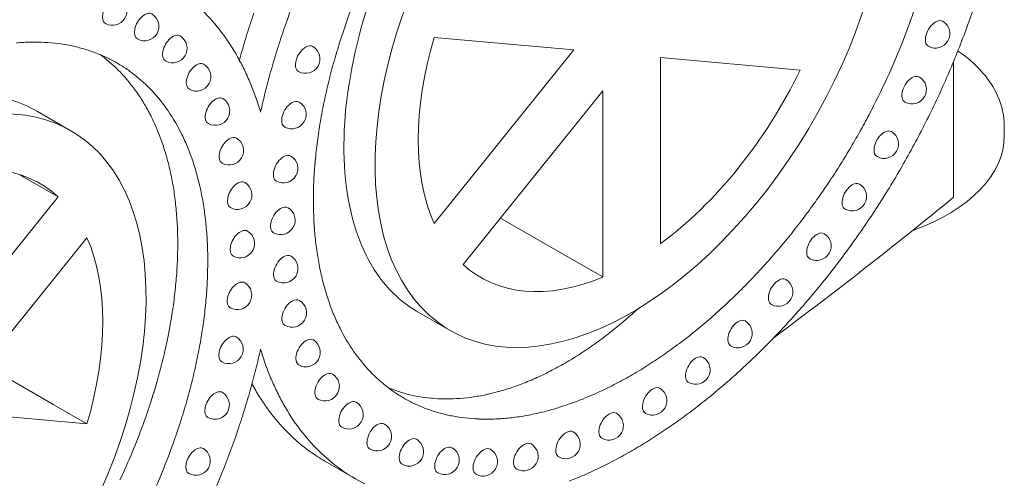
# Model space of a CAD drawing. Units: millimetres. Extents: x 0 to 37050, y -15095 to 19089.
# Drawn here: x 11680 to 12190, y 13468 to 13706 of the extents above; entities that cross this region are included whole.
import ezdxf

# ---------------------------------------------------------------- set-up
doc = ezdxf.new("R2010")
doc.units = ezdxf.units.MM

msp = doc.modelspace()

# ---------------------------------------------------------------- linework, layer by layer
at = {"color": 0, "linetype": 'Continuous', "lineweight": 0, "extrusion": (-5.55112e-17, 0.816497, 0.57735)}
for p, q in [((11966.85, 13690.49), (11894.41, 13696.96)), ((11894.41, 13600.37), (11966.85, 13690.49)), ((12084.16, 13680.02), (12011.71, 13686.49)), ((12011.71, 13686.49), (12011.71, 13589.89)), ((12163.75, 13613.99), (12163.75, 13684.55)), ((11981.8, 13669.22), (11909.36, 13579.1)), ((11981.8, 13572.63), (11981.8, 13669.22)), ((11688.65, 13658.59), (11706.07, 13648.52)), ((12190.03, 13645.95), (12190.03, 13650.85)), ((11681.72, 13624.52), (11679.76, 13625.66)), ((11699.43, 13614.3), (11681.72, 13624.52)), ((11626.98, 13524.18), (11699.43, 13614.3)), ((11959.82, 13585.32), (11928.77, 13603.25)), ((11714.38, 13593.03), (11641.94, 13502.9)), ((11981.8, 13572.63), (11959.82, 13585.32)), ((11885.29, 13554.93), (11902.71, 13544.87)), ((11697.28, 13506.31), (11661.35, 13527.05)), ((11714.38, 13496.43), (11697.28, 13506.31)), ((11641.94, 13502.9), (11714.38, 13496.43)), ((11853.66, 13467.84), (11837.74, 13477.03))]:
    msp.add_line(p, q, dxfattribs=at)
at = {"color": 0, "linetype": 'Continuous', "lineweight": 0, "extrusion": (-7.89729e-17, 0, -1)}
msp.add_arc((-11727.58, 13710.75), 7.5, 121.1308, 298.8692, dxfattribs=at)
at = {"color": 0, "linetype": 'Continuous', "lineweight": 0, "extrusion": (-2.34618e-17, 1.66533e-16, -1)}
for centre in [(-11744.21, 13702.76), (-11771.12, 13676.63), (-11985.05, 13495.47), (-11864.79, 13489.86)]:
    msp.add_arc(centre, 7.5, 121.1308, 298.8692, dxfattribs=at)
at = {"color": 0, "linetype": 'Continuous', "lineweight": 0, "extrusion": (1.43072e-16, 1.66533e-16, -1)}
for centre in [(-12154.3, 13698.95), (-11780.93, 13658.86), (-11919.77, 13476.77), (-11940.81, 13479.53)]:
    msp.add_arc(centre, 7.5, 121.1308, 298.8692, dxfattribs=at)
at = {"color": 0, "linetype": 'Continuous', "lineweight": 0, "extrusion": (-2.34618e-17, 2.22045e-16, -1)}
for centre in [(-11758.8, 13691.34), (-12111.12, 13614.43), (-11827.89, 13533.53)]:
    msp.add_arc(centre, 7.5, 121.1308, 298.8692, dxfattribs=at)
at = {"color": 0, "linetype": 'Continuous', "lineweight": 0, "extrusion": (-7.89729e-17, 1.11022e-16, -1)}
for centre in [(-11827.69, 13685.85), (-11788.06, 13638.27), (-12092.77, 13588.7), (-11820.69, 13554.05), (-11837.77, 13515.83), (-11850.14, 13501.2)]:
    msp.add_arc(centre, 7.5, 121.1308, 298.8692, dxfattribs=at)
at = {"color": 0, "linetype": 'Continuous', "lineweight": 0, "extrusion": (-2.34618e-17, 5.55112e-17, -1)}
for centre in [(-12142.14, 13670), (-11792.31, 13563.21)]:
    msp.add_arc(centre, 7.5, 121.1308, 298.8692, dxfattribs=at)
at = {"color": 0, "linetype": 'Continuous', "lineweight": 0, "extrusion": (-2.34618e-17, 1.11022e-16, -1)}
for centre in [(-11820.55, 13657.03), (-11816.3, 13577.06), (-12051.87, 13543.38), (-11780.72, 13506.3), (-11881.46, 13481.96), (-11962.67, 13485.79), (-11899.89, 13477.58)]:
    msp.add_arc(centre, 7.5, 121.1308, 298.8692, dxfattribs=at)
at = {"color": 0, "linetype": 'Continuous', "lineweight": 0, "extrusion": (-1.34484e-16, 5.55112e-17, -1)}
for centre in [(-12127.67, 13641.67), (-12072.91, 13564.9)]:
    msp.add_arc(centre, 7.5, 121.1308, 298.8692, dxfattribs=at)
at = {"color": 0, "linetype": 'Continuous', "lineweight": 0, "extrusion": (3.20494e-17, 2.22045e-16, -1)}
for centre in [(-11816.23, 13628.98), (-11792.39, 13615.21)]:
    msp.add_arc(centre, 7.5, 121.1308, 298.8692, dxfattribs=at)
at = {"color": 0, "linetype": 'Continuous', "lineweight": 0, "extrusion": (-7.89729e-17, 1.66533e-16, -1)}
for centre in [(-11814.81, 13602.17), (-11793.81, 13590.05), (-12007.6, 13508.42)]:
    msp.add_arc(centre, 7.5, 121.1308, 298.8692, dxfattribs=at)
at = {"color": 0, "linetype": 'Continuous', "lineweight": 0, "extrusion": (8.75605e-17, 2.22045e-16, -1)}
msp.add_arc((-11787.92, 13535.13), 7.5, 121.1308, 298.8692, dxfattribs=at)
at = {"color": 0, "linetype": 'Continuous', "lineweight": 0, "extrusion": (-1.89995e-16, 5.55112e-17, -1)}
msp.add_arc((-12029.99, 13524.46), 7.5, 121.1308, 298.8692, dxfattribs=at)
at = {"color": 0, "linetype": 'Continuous', "lineweight": 0, "extrusion": (-1.34484e-16, 2.77556e-16, -1)}
msp.add_arc((-11770.85, 13477.19), 7.5, 121.1308, 298.8692, dxfattribs=at)
at = {"color": 0, "linetype": 'Continuous', "lineweight": 0, "extrusion": (-1.29348e-16, 3.31074e-16, -1)}
for centre, major_axis, start_param, end_param in [((11996.76, 13707.76), (94.04, 162.89), -1.445676, 4.837509), ((12073, 13564.85), (-3.75, -6.49), -0.011396, 2.332439)]:
    msp.add_ellipse(centre, major_axis=major_axis, ratio=0.57735, start_param=start_param, end_param=end_param, dxfattribs=at)
at = {"color": 0, "linetype": 'Continuous', "lineweight": 0}
for centre, major_axis, start_param, end_param in [((11727.66, 13710.7), (3.75, 6.49), -0.011396, 3.152988), ((11991.15, 13703.63), (-112.79, -195.35), -1.300146, -1.200417), ((11744.29, 13702.71), (3.75, 6.49), -0.011396, 3.152988), ((11999.07, 13708.74), (113.36, 196.35), -1.289611, -1.240524), ((11758.89, 13691.29), (3.75, 6.49), -0.011396, 3.152988), ((11999.2, 13708.73), (113.26, 196.16), -1.386019, -1.289604), ((11612.23, 13478.58), (118.3, 204.91), 0.333819, 0.382309), ((11612.39, 13479.06), (118.04, 204.45), 0.285805, 0.33382), ((11612.59, 13479.61), (117.74, 203.93), 0.238302, 0.285806), ((11612.84, 13480.22), (117.4, 203.35), 0.191345, 0.238303), ((11613.13, 13480.88), (117.04, 202.72), 0.144969, 0.191346), ((11990.48, 13703.6), (-112.27, -194.45), -1.200377, -1.149548), ((11996.76, 13707.76), (-78.18, -135.42), -1.173341, -0.397455), ((11613.45, 13481.57), (116.66, 202.06), 0.099207, 0.14497), ((11613.81, 13482.27), (116.26, 201.37), 0.054088, 0.099207), ((11614.19, 13482.98), (115.86, 200.67), 0.00964, 0.054088), ((11614.59, 13483.69), (115.45, 199.96), -0.034915, 0.009641), ((11771.2, 13676.58), (3.75, 6.49), -0.011396, 3.152988), ((11990.07, 13703.54), (-111.96, -193.91), -1.149547, -1.098157), ((11615.02, 13484.4), (115.03, 199.24), -0.08037, -0.034914), ((11615.71, 13485.47), (114.4, 198.14), -0.173848, -0.080324), ((11996.76, 13707.76), (78.18, 135.42), -2.220539, -1.444653), ((11999.26, 13708.72), (113.2, 196.07), -1.479757, -1.386021), ((11989.7, 13703.46), (-111.68, -193.44), -1.098157, -1.046275), ((11616.68, 13486.8), (113.57, 196.7), -0.270637, -0.173844), ((11781.02, 13658.81), (3.75, 6.49), -0.011396, 3.152988), ((11989.38, 13703.38), (-111.45, -193.03), -1.046274, -0.993974), ((11617.63, 13487.98), (112.79, 195.35), -0.370361, -0.270637), ((11999.21, 13708.74), (113.24, 196.14), -1.525506, -1.479755), ((11989.12, 13703.29), (-111.26, -192.7), -0.993973, -0.941334), ((11999.15, 13708.77), (113.31, 196.25), -1.570463, -1.525506), ((11618.31, 13488.72), (112.27, 194.45), -0.421227, -0.370401), ((11788.15, 13638.22), (3.75, 6.49), -0.011396, 3.152988), ((11988.92, 13703.21), (-111.11, -192.45), -0.941332, -0.888435), ((11999.05, 13708.82), (113.4, 196.42), -1.615407, -1.570463), ((11618.72, 13489.14), (111.96, 193.91), -0.472616, -0.421228), ((11612.03, 13485.64), (78.18, 135.42), -0.126143, 0.649742), ((11619.09, 13489.49), (111.68, 193.44), -0.524496, -0.472616), ((11988.78, 13703.15), (-111.01, -192.28), -0.888434, -0.835364), ((11998.92, 13708.91), (113.54, 196.65), -1.66112, -1.615407), ((11619.41, 13489.77), (111.45, 193.03), -0.576794, -0.524497), ((11792.47, 13615.16), (3.75, 6.49), -0.011396, 3.152988), ((11988.71, 13703.11), (-110.97, -192.2), -0.835363, -0.782207), ((11998.77, 13709.04), (113.71, 196.95), -1.707562, -1.66112), ((11619.67, 13489.99), (111.26, 192.7), -0.629432, -0.576795), ((11998.59, 13709.21), (113.92, 197.31), -1.75469, -1.707563), ((11988.72, 13703.12), (-110.97, -192.21), -0.782205, -0.729053), ((9392.6, 14740.35), (3389, 0), -0.659613, -0.61341), ((11619.87, 13490.14), (111.11, 192.45), -0.682327, -0.629433), ((11998.39, 13709.43), (114.17, 197.74), -1.802455, -1.754691), ((11988.79, 13703.17), (-111.02, -192.3), -0.729051, -0.675987), ((11620.01, 13490.24), (111.01, 192.28), -0.735396, -0.682329), ((11793.9, 13590), (3.75, 6.49), -0.011396, 3.152988), ((11998.18, 13709.7), (114.45, 198.24), -1.850803, -1.802455), ((11612.03, 13485.64), (78.18, 135.42), -1.173341, -0.397455), ((11988.94, 13703.27), (-111.13, -192.48), -0.675985, -0.623096), ((11997.96, 13710.03), (114.77, 198.79), -1.899678, -1.850803), ((11620.08, 13490.28), (110.97, 192.2), -0.788551, -0.735397), ((11620.07, 13490.28), (110.97, 192.21), -0.841708, -0.788553), ((11989.15, 13703.43), (-111.28, -192.74), -0.623095, -0.570465), ((11997.74, 13710.41), (115.12, 199.39), -1.949021, -1.899678), ((11989.42, 13703.65), (-111.47, -193.08), -0.570463, -0.518175), ((11996.76, 13707.76), (-78.18, -135.42), -0.126143, 0.649742), ((11997.53, 13710.85), (115.49, 200.04), -1.99877, -1.949021), ((11620, 13490.24), (111.02, 192.3), -0.894776, -0.841709), ((11792.4, 13563.16), (3.75, 6.49), -0.011396, 3.152988), ((11989.74, 13703.95), (-111.71, -193.49), -0.518174, -0.466304), ((11997.34, 13711.34), (115.88, 200.71), -2.048863, -1.99877), ((11619.85, 13490.18), (111.13, 192.48), -0.947669, -0.894777), ((11990.12, 13704.31), (-111.99, -193.98), -0.466303, -0.414927), ((11997.17, 13711.86), (116.28, 201.4), -2.099236, -2.048863), ((11619.64, 13490.1), (111.28, 192.74), -1.000303, -0.947671), ((11990.53, 13704.73), (-112.31, -194.52), -0.414927, -0.364113), ((11997.03, 13712.4), (116.68, 202.09), -2.149827, -2.099236), ((11991.21, 13705.48), (-112.83, -195.44), -0.364072, -0.264377), ((11996.92, 13712.96), (117.07, 202.76), -2.200574, -2.149827), ((11619.37, 13490.01), (111.47, 193.08), -1.052596, -1.000304), ((11788.01, 13535.08), (3.75, 6.49), -0.011396, 3.152988), ((11996.83, 13713.51), (117.44, 203.41), -2.251417, -2.200574), ((11619.04, 13489.92), (111.71, 193.49), -1.104469, -1.052597), ((11992.17, 13706.67), (-113.62, -196.79), -0.264377, -0.167615), ((11996.78, 13714.04), (117.78, 204), -2.302295, -2.251416), ((11996.76, 13714.52), (118.08, 204.53), -2.353153, -2.302294), ((11618.67, 13489.85), (111.99, 193.98), -1.155848, -1.10447), ((11993.14, 13708.02), (-114.45, -198.24), -0.167619, -0.074127), ((11996.76, 13714.95), (118.35, 204.98), -2.403938, -2.353151), ((11993.83, 13709.09), (-115.09, -199.34), -0.074173, -0.028733), ((11996.77, 13715.3), (118.55, 205.34), -2.454596, -2.403937), ((11618.25, 13489.8), (112.31, 194.52), -1.206665, -1.155849), ((11780.81, 13506.25), (3.75, 6.49), -0.011396, 3.152988), ((11994.25, 13709.8), (-115.51, -200.06), -0.028734, 0.015807), ((11994.65, 13710.51), (-115.91, -200.77), 0.015806, 0.060238), ((11996.81, 13715.71), (118.8, 205.76), -2.555334, -2.505076), ((11996.79, 13715.56), (118.71, 205.6), -2.505078, -2.454595), ((11995.03, 13711.22), (-116.31, -201.46), 0.060238, 0.105343), ((11995.38, 13711.92), (-116.71, -202.15), 0.105342, 0.151091), ((11996.81, 13715.7), (118.79, 205.75), -2.654992, -2.605318), ((11996.82, 13715.76), (118.82, 205.81), -2.60532, -2.555332), ((11617.57, 13489.76), (112.83, 195.43), -1.306406, -1.206706), ((11995.7, 13712.61), (-117.09, -202.81), 0.15109, 0.197453), ((11995.98, 13713.26), (-117.45, -203.43), 0.197452, 0.244397), ((11996.22, 13713.86), (-117.78, -204), 0.244395, 0.291888), ((11996.42, 13714.4), (-118.08, -204.52), 0.291887, 0.339892), ((11996.58, 13714.87), (-118.33, -204.96), 0.33989, 0.388371), ((11996.69, 13715.25), (-118.54, -205.32), 0.38837, 0.437288), ((11996.77, 13715.53), (118.69, 205.58), -2.704306, -2.65499), ((11770.93, 13477.14), (3.75, 6.49), -0.011396, 3.152988), ((11616.61, 13489.84), (113.62, 196.79), -1.403172, -1.306406)]:
    msp.add_ellipse(centre, major_axis=major_axis, ratio=0.57735, start_param=start_param, end_param=end_param, dxfattribs=at)
at = {"color": 0, "linetype": 'Continuous', "lineweight": 0, "extrusion": (-1.84859e-16, 2.34926e-16, -1)}
for centre, major_axis, start_param, end_param in [((11990.17, 13702.65), (136.89, 237.1), -1.900347, -1.811325), ((11999, 13708.25), (-137.35, -237.9), -1.920401, -1.827712)]:
    msp.add_ellipse(centre, major_axis=major_axis, ratio=0.57735, start_param=start_param, end_param=end_param, dxfattribs=at)
at = {"color": 0, "linetype": 'Continuous', "lineweight": 0, "extrusion": (-1.65999e-17, 1.37781e-16, -1)}
msp.add_ellipse((11617.53, 13486.75), major_axis=(137.79, 238.66), ratio=0.57735, start_param=0.15006, end_param=0.240535, dxfattribs=at)
at = {"color": 0, "linetype": 'Continuous', "lineweight": 0, "extrusion": (6.29482e-17, 2.20052e-16, -1)}
msp.add_ellipse((12154.38, 13698.9), major_axis=(-3.75, -6.49), ratio=0.57735, start_param=-0.011396, end_param=2.332439, dxfattribs=at)
at = {"color": 0, "linetype": 'Continuous', "lineweight": 0, "extrusion": (-1.57104e-16, 2.83e-16, -1)}
for centre, major_axis, start_param, end_param in [((12154.38, 13698.9), (3.75, 6.49), -0.809153, 0.011396), ((11820.64, 13656.98), (3.75, 6.49), -0.809153, 0.011396), ((11816.39, 13577.01), (3.75, 6.49), -0.809153, 0.011396), ((11991.26, 13706.65), (-137.79, -238.66), 0.15006, 0.240535), ((11996.76, 13716.36), (-143.31, -248.22), -0.797516, -0.755218)]:
    msp.add_ellipse(centre, major_axis=major_axis, ratio=0.57735, start_param=start_param, end_param=end_param, dxfattribs=at)
at = {"color": 0, "linetype": 'Continuous', "lineweight": 0, "extrusion": (-2.7357e-16, 4.14341e-16, -1)}
for centre, major_axis, start_param, end_param in [((11618.62, 13488.14), (136.89, 237.1), 0.240539, 0.329557), ((11620.24, 13489.92), (-135.63, -234.92), -2.724789, -2.681958)]:
    msp.add_ellipse(centre, major_axis=major_axis, ratio=0.57735, start_param=start_param, end_param=end_param, dxfattribs=at)
at = {"color": 0, "linetype": 'Continuous', "lineweight": 0, "extrusion": (-3.328e-16, 2.56241e-16, -1)}
msp.add_ellipse((11989.42, 13702.65), major_axis=(136.3, 236.08), ratio=0.57735, start_param=-1.944234, end_param=-1.900381, dxfattribs=at)
at = {"color": 0, "linetype": 'Continuous', "lineweight": 0, "extrusion": (-9.16287e-18, 2.61685e-16, -1)}
msp.add_ellipse((11827.77, 13685.8), major_axis=(3.75, 6.49), ratio=0.57735, start_param=-0.809153, end_param=0.011396, dxfattribs=at)
at = {"color": 0, "linetype": 'Continuous', "lineweight": 0, "extrusion": (-2.32933e-16, 2.62682e-16, -1)}
msp.add_ellipse((11988.96, 13702.62), major_axis=(135.95, 235.47), ratio=0.57735, start_param=-1.987596, end_param=-1.944234, dxfattribs=at)
at = {"color": 0, "linetype": 'Continuous', "lineweight": 0, "extrusion": (-2.08896e-16, 2.48804e-16, -1)}
for centre, major_axis, start_param, end_param in [((11827.77, 13685.8), (-3.75, -6.49), -0.011396, 2.332439), ((12127.76, 13641.62), (-3.75, -6.49), -0.011396, 2.332439), ((12051.96, 13543.33), (3.75, 6.49), -0.809153, 0.011396), ((11899.97, 13477.53), (-3.75, -6.49), -0.011396, 2.332439), ((11940.89, 13479.48), (-3.75, -6.49), -0.011396, 2.332439)]:
    msp.add_ellipse(centre, major_axis=major_axis, ratio=0.57735, start_param=start_param, end_param=end_param, dxfattribs=at)
at = {"color": 0, "linetype": 'Continuous', "lineweight": 0, "extrusion": (-2.29215e-16, 3.24633e-16, -1)}
for centre, major_axis, start_param, end_param in [((11999.44, 13708.21), (-136.99, -237.27), -1.827708, -1.733948), ((11998.68, 13709.19), (-138.01, -239.03), -1.357935, -1.266278), ((11820.78, 13554), (3.75, 6.49), -0.809153, 0.011396)]:
    msp.add_ellipse(centre, major_axis=major_axis, ratio=0.57735, start_param=start_param, end_param=end_param, dxfattribs=at)
at = {"color": 0, "linetype": 'Continuous', "lineweight": 0, "extrusion": (3.51927e-17, 1.71978e-16, -1)}
msp.add_ellipse((11619.37, 13489.01), major_axis=(136.3, 236.07), ratio=0.57735, start_param=0.329591, end_param=0.373442, dxfattribs=at)
at = {"color": 0, "linetype": 'Continuous', "lineweight": 0, "extrusion": (-1.12748e-16, 1.93293e-16, -1)}
for centre, major_axis, start_param, end_param in [((11619.83, 13489.5), (135.95, 235.47), 0.373443, 0.416803), ((11816.39, 13577.01), (-3.75, -6.49), -0.011396, 2.332439), ((11620.62, 13490.9), (-135.35, -234.44), -2.0727, -2.03043)]:
    msp.add_ellipse(centre, major_axis=major_axis, ratio=0.57735, start_param=start_param, end_param=end_param, dxfattribs=at)
at = {"color": 0, "linetype": 'Continuous', "lineweight": 0, "extrusion": (-5.35184e-17, 3.51393e-16, -1)}
msp.add_ellipse((11988.54, 13702.56), major_axis=(135.63, 234.92), ratio=0.57735, start_param=-2.03043, end_param=-1.987597, dxfattribs=at)
at = {"color": 0, "linetype": 'Continuous', "lineweight": 0, "extrusion": (-2.53252e-16, 3.38511e-16, -1)}
for centre, major_axis, start_param, end_param in [((12142.23, 13669.95), (3.75, 6.49), -0.809153, 0.011396), ((11620.62, 13490.28), (-135.35, -234.44), -2.681958, -2.639689)]:
    msp.add_ellipse(centre, major_axis=major_axis, ratio=0.57735, start_param=start_param, end_param=end_param, dxfattribs=at)
at = {"color": 0, "linetype": 'Continuous', "lineweight": 0, "extrusion": (1.27622e-16, 5.45148e-17, -1)}
msp.add_ellipse((11612.03, 13485.64), major_axis=(94.04, 162.89), ratio=0.57735, start_param=-0.12512, end_param=6.158065, dxfattribs=at)
at = {"color": 0, "linetype": 'Continuous', "lineweight": 0, "extrusion": (7.43708e-18, 1.23904e-16, -1)}
msp.add_ellipse((12142.23, 13669.95), major_axis=(-3.75, -6.49), ratio=0.57735, start_param=-0.011396, end_param=2.332439, dxfattribs=at)
at = {"color": 0, "linetype": 'Continuous', "lineweight": 0, "extrusion": (-1.36785e-16, 2.0717e-16, -1)}
for centre, major_axis, start_param, end_param in [((11988.17, 13702.49), (135.35, 234.44), -2.0727, -2.03043), ((11816.32, 13628.93), (3.75, 6.49), -0.809153, 0.011396), ((11619.83, 13490.78), (-135.95, -235.47), -1.987596, -1.944234), ((11962.76, 13485.74), (-3.75, -6.49), -0.011396, 2.332439), ((11919.86, 13476.73), (-3.75, -6.49), -0.011396, 2.332439)]:
    msp.add_ellipse(centre, major_axis=major_axis, ratio=0.57735, start_param=start_param, end_param=end_param, dxfattribs=at)
at = {"color": 0, "linetype": 'Continuous', "lineweight": 0, "extrusion": (-3.45681e-16, 4.55974e-16, -1)}
msp.add_ellipse((11999.7, 13708.14), major_axis=(-136.76, -236.88), ratio=0.57735, start_param=-1.733941, end_param=-1.639571, dxfattribs=at)
at = {"color": 0, "linetype": 'Continuous', "lineweight": 0, "extrusion": (-8.1274e-17, 3.03319e-16, -1)}
for centre, major_axis, start_param, end_param in [((11820.64, 13656.98), (-3.75, -6.49), -0.011396, 2.332439), ((11996.76, 13715.83), (-142.98, -247.65), -0.83933, -0.797515)]:
    msp.add_ellipse(centre, major_axis=major_axis, ratio=0.57735, start_param=start_param, end_param=end_param, dxfattribs=at)
at = {"color": 0, "linetype": 'Continuous', "lineweight": 0, "extrusion": (-2.21778e-16, 4.48537e-16, -1)}
msp.add_ellipse((12127.76, 13641.62), major_axis=(3.75, 6.49), ratio=0.57735, start_param=-0.809153, end_param=0.011396, dxfattribs=at)
at = {"color": 0, "linetype": 'Continuous', "lineweight": 0, "extrusion": (-3.31999e-17, 2.75563e-16, -1)}
msp.add_ellipse((11999.73, 13708.13), major_axis=(-136.74, -236.83), ratio=0.57735, start_param=-1.639562, end_param=-1.545094, dxfattribs=at)
at = {"color": 0, "linetype": 'Continuous', "lineweight": 0, "extrusion": (0, 0, -1)}
msp.add_ellipse((12090.01, 13645.95), major_axis=(100.02, 0), ratio=0.57735, start_param=0, end_param=1.017433, dxfattribs=at)
at = {"color": 0, "linetype": 'Continuous', "lineweight": 0, "extrusion": (-4.17792e-16, 4.97608e-16, -1)}
msp.add_ellipse((11816.32, 13628.93), major_axis=(-3.75, -6.49), ratio=0.57735, start_param=-0.011396, end_param=2.332439, dxfattribs=at)
at = {"color": 0, "linetype": 'Continuous', "lineweight": 0, "extrusion": (9.07038e-17, 2.68126e-16, -1)}
msp.add_ellipse((12111.21, 13614.38), major_axis=(3.75, 6.49), ratio=0.57735, start_param=-0.809153, end_param=0.011396, dxfattribs=at)
at = {"color": 0, "linetype": 'Continuous', "lineweight": 0, "extrusion": (-8.87111e-17, 1.79415e-16, -1)}
for centre, major_axis, start_param, end_param in [((11999.54, 13708.26), (-136.93, -237.18), -1.545084, -1.451043), ((11997.17, 13712.73), (-140.91, -244.07), -1.046064, -1.00384)]:
    msp.add_ellipse(centre, major_axis=major_axis, ratio=0.57735, start_param=start_param, end_param=end_param, dxfattribs=at)
at = {"color": 0, "linetype": 'Continuous', "lineweight": 0, "extrusion": (-8.49925e-17, 2.41367e-16, -1)}
for centre, major_axis, start_param, end_param in [((12111.21, 13614.38), (-3.75, -6.49), -0.011396, 2.332439), ((11997.55, 13711.46), (-139.97, -242.43), -1.13243, -1.088935), ((12030.07, 13524.41), (3.75, 6.49), -0.809153, 0.011396), ((11997.03, 13713.38), (-141.37, -244.86), -1.003841, -0.962288), ((11864.87, 13489.81), (3.75, 6.49), -0.809153, 0.011396), ((11617.53, 13490.88), (-137.79, -238.66), -1.811322, -1.720843)]:
    msp.add_ellipse(centre, major_axis=major_axis, ratio=0.57735, start_param=start_param, end_param=end_param, dxfattribs=at)
at = {"color": 0, "linetype": 'Continuous', "lineweight": 0, "extrusion": (-2.05178e-16, 3.10756e-16, -1)}
for centre, major_axis, start_param, end_param in [((11814.89, 13602.12), (-3.75, -6.49), -0.011396, 2.332439), ((11618.62, 13490.75), (-136.89, -237.1), -1.900347, -1.811325)]:
    msp.add_ellipse(centre, major_axis=major_axis, ratio=0.57735, start_param=start_param, end_param=end_param, dxfattribs=at)
at = {"color": 0, "linetype": 'Continuous', "lineweight": 0, "extrusion": (1.48742e-17, 2.47807e-16, -1)}
msp.add_ellipse((11814.89, 13602.12), major_axis=(3.75, 6.49), ratio=0.57735, start_param=-0.809153, end_param=0.011396, dxfattribs=at)
at = {"color": 0, "linetype": 'Continuous', "lineweight": 0, "extrusion": (-2.25496e-16, 3.86585e-16, -1)}
for centre, major_axis, start_param, end_param in [((11999.17, 13708.59), (-137.36, -237.92), -1.451034, -1.357942), ((11996.79, 13715.25), (-142.62, -247.02), -0.880639, -0.839329)]:
    msp.add_ellipse(centre, major_axis=major_axis, ratio=0.57735, start_param=start_param, end_param=end_param, dxfattribs=at)
at = {"color": 0, "linetype": 'Continuous', "lineweight": 0, "extrusion": (-2.02055e-16, 3.12795e-16, -1)}
msp.add_ellipse((11602.73, 13500.32), major_axis=(-112.88, -191.07), ratio=0.583947, start_param=-2.412013, end_param=-2.358856, dxfattribs=at)
at = {"color": 0, "linetype": 'Continuous', "lineweight": 0, "extrusion": (-1.20185e-16, 6.93889e-17, -1)}
msp.add_ellipse((12092.86, 13588.65), major_axis=(3.75, 6.49), ratio=0.57735, start_param=-0.809153, end_param=0.011396, dxfattribs=at)
at = {"color": 0, "linetype": 'Continuous', "lineweight": 0, "extrusion": (-2.12615e-16, 1.86852e-16, -1)}
for centre, major_axis, start_param, end_param in [((12092.86, 13588.65), (-3.75, -6.49), -0.011396, 2.332439), ((11996.77, 13716.83), (-143.59, -248.7), -0.755219, -0.712459)]:
    msp.add_ellipse(centre, major_axis=major_axis, ratio=0.57735, start_param=start_param, end_param=end_param, dxfattribs=at)
at = {"color": 0, "linetype": 'Continuous', "lineweight": 0, "extrusion": (-1.54254e-16, 2.84563e-16, -1)}
msp.add_ellipse((11602.72, 13500.32), major_axis=(-112.89, -191.07), ratio=0.583967, start_param=-2.358871, end_param=-2.305712, dxfattribs=at)
at = {"color": 0, "linetype": 'Continuous', "lineweight": 0, "extrusion": (-1.33067e-16, 2.69122e-16, -1)}
for centre, major_axis, start_param, end_param in [((12073, 13564.85), (3.75, 6.49), -0.809153, 0.011396), ((11619.37, 13490.75), (-136.3, -236.08), -1.944234, -1.900381), ((11990.17, 13705.26), (-136.89, -237.1), 0.240539, 0.329557), ((11985.14, 13495.42), (3.75, 6.49), -0.809153, 0.011396)]:
    msp.add_ellipse(centre, major_axis=major_axis, ratio=0.57735, start_param=start_param, end_param=end_param, dxfattribs=at)
at = {"color": 0, "linetype": 'Continuous', "lineweight": 0, "extrusion": (-1.0903e-16, 2.55245e-16, -1)}
for centre, major_axis, start_param, end_param in [((11820.78, 13554), (-3.75, -6.49), -0.011396, 2.332439), ((11988.17, 13703.11), (135.35, 234.44), -2.681958, -2.639689), ((11620.24, 13490.83), (-135.63, -234.92), -2.03043, -1.987597), ((11881.55, 13481.91), (3.75, 6.49), -0.809153, 0.011396)]:
    msp.add_ellipse(centre, major_axis=major_axis, ratio=0.57735, start_param=start_param, end_param=end_param, dxfattribs=at)
at = {"color": 0, "linetype": 'Continuous', "lineweight": 0, "extrusion": (-3.69184e-17, 2.13611e-16, -1)}
msp.add_ellipse((11998.28, 13709.82), major_axis=(-138.6, -240.06), ratio=0.57735, start_param=-1.266308, end_param=-1.221155, dxfattribs=at)
at = {"color": 0, "linetype": 'Continuous', "lineweight": 0, "extrusion": (-6.09555e-17, 2.27489e-16, -1)}
msp.add_ellipse((11998.02, 13710.32), major_axis=(-139.04, -240.82), ratio=0.57735, start_param=-1.221155, end_param=-1.176515, dxfattribs=at)
at = {"color": 0, "linetype": 'Continuous', "lineweight": 0, "extrusion": (-1.81141e-16, 2.96878e-16, -1)}
msp.add_ellipse((12051.96, 13543.33), major_axis=(-3.75, -6.49), ratio=0.57735, start_param=-0.011396, end_param=2.332439, dxfattribs=at)
at = {"color": 0, "linetype": 'Continuous', "lineweight": 0, "extrusion": (-2.84726e-16, 2.28485e-16, -1)}
msp.add_ellipse((11827.98, 13533.48), major_axis=(-3.75, -6.49), ratio=0.57735, start_param=-0.011396, end_param=2.332439, dxfattribs=at)
at = {"color": 0, "linetype": 'Continuous', "lineweight": 0, "extrusion": (6.66668e-17, 2.82004e-16, -1)}
msp.add_ellipse((11827.98, 13533.48), major_axis=(3.75, 6.49), ratio=0.57735, start_param=-0.809153, end_param=0.011396, dxfattribs=at)
at = {"color": 0, "linetype": 'Continuous', "lineweight": 0, "extrusion": (-1.53385e-16, 3.44952e-16, -1)}
msp.add_ellipse((11997.77, 13710.87), major_axis=(-139.5, -241.61), ratio=0.57735, start_param=-1.176515, end_param=-1.132429, dxfattribs=at)
at = {"color": 0, "linetype": 'Continuous', "lineweight": 0, "extrusion": (-1.28814e-17, 1.99733e-16, -1)}
for centre in [(12030.07, 13524.41), (11864.87, 13489.81)]:
    msp.add_ellipse(centre, major_axis=(-3.75, -6.49), ratio=0.57735, start_param=-0.011396, end_param=2.332439, dxfattribs=at)
at = {"color": 0, "linetype": 'Continuous', "lineweight": 0, "extrusion": (-1.05311e-16, 3.17196e-16, -1)}
for centre, major_axis, start_param, end_param in [((11988.54, 13703.47), (135.63, 234.92), -2.724789, -2.681958), ((11919.86, 13476.73), (3.75, 6.49), -0.809153, 0.011396)]:
    msp.add_ellipse(centre, major_axis=major_axis, ratio=0.57735, start_param=start_param, end_param=end_param, dxfattribs=at)
at = {"color": 0, "linetype": 'Continuous', "lineweight": 0, "extrusion": (-4.80741e-17, 2.77556e-17, -1)}
msp.add_ellipse((11997.35, 13712.09), major_axis=(-140.44, -243.25), ratio=0.57735, start_param=-1.088935, end_param=-1.046063, dxfattribs=at)
at = {"color": 0, "linetype": 'Continuous', "lineweight": 0, "extrusion": (-2.97607e-16, 4.28219e-16, -1)}
msp.add_ellipse((11988.96, 13703.9), major_axis=(-135.95, -235.47), ratio=0.57735, start_param=0.373443, end_param=0.416803, dxfattribs=at)
at = {"color": 0, "linetype": 'Continuous', "lineweight": 0, "extrusion": (-3.25363e-16, 3.80145e-16, -1)}
msp.add_ellipse((11837.85, 13515.78), major_axis=(-3.75, -6.49), ratio=0.57735, start_param=-0.011396, end_param=2.332439, dxfattribs=at)
at = {"color": 0, "linetype": 'Continuous', "lineweight": 0, "extrusion": (-6.4674e-17, 1.65537e-16, -1)}
for centre in [(11837.85, 13515.78), (11962.76, 13485.74)]:
    msp.add_ellipse(centre, major_axis=(3.75, 6.49), ratio=0.57735, start_param=-0.809153, end_param=0.011396, dxfattribs=at)
at = {"color": 0, "linetype": 'Continuous', "lineweight": 0, "extrusion": (1.85927e-17, 3.09759e-16, -1)}
msp.add_ellipse((12007.69, 13508.37), major_axis=(-3.75, -6.49), ratio=0.57735, start_param=-0.011396, end_param=2.332439, dxfattribs=at)
at = {"color": 0, "linetype": 'Continuous', "lineweight": 0, "extrusion": (5.92297e-17, 1.581e-16, -1)}
msp.add_ellipse((12007.69, 13508.37), major_axis=(3.75, 6.49), ratio=0.57735, start_param=-0.809153, end_param=0.011396, dxfattribs=at)
at = {"color": 0, "linetype": 'Continuous', "lineweight": 0, "extrusion": (-2.94814e-17, 3.37515e-16, -1)}
msp.add_ellipse((11989.42, 13704.39), major_axis=(-136.3, -236.07), ratio=0.57735, start_param=0.329591, end_param=0.373442, dxfattribs=at)
at = {"color": 0, "linetype": 'Continuous', "lineweight": 0, "extrusion": (-2.69852e-16, 4.76293e-16, -1)}
msp.add_ellipse((11850.23, 13501.15), major_axis=(-3.75, -6.49), ratio=0.57735, start_param=-0.011396, end_param=2.332439, dxfattribs=at)
at = {"color": 0, "linetype": 'Continuous', "lineweight": 0, "extrusion": (-7.75554e-17, 3.6527e-16, -1)}
msp.add_ellipse((11850.23, 13501.15), major_axis=(3.75, 6.49), ratio=0.57735, start_param=-0.809153, end_param=0.011396, dxfattribs=at)
at = {"color": 0, "linetype": 'Continuous', "lineweight": 0, "extrusion": (3.14741e-17, 1.10026e-16, -1)}
msp.add_ellipse((11996.92, 13714.02), major_axis=(-141.81, -245.62), ratio=0.57735, start_param=-0.962289, end_param=-0.921424, dxfattribs=at)
at = {"color": 0, "linetype": 'Continuous', "lineweight": 0, "extrusion": (-1.64541e-16, 1.59096e-16, -1)}
msp.add_ellipse((11985.14, 13495.42), major_axis=(-3.75, -6.49), ratio=0.57735, start_param=-0.011396, end_param=2.332439, dxfattribs=at)
at = {"color": 0, "linetype": 'Continuous', "lineweight": 0, "extrusion": (-2.01459e-16, 3.72708e-16, -1)}
for centre, major_axis, start_param, end_param in [((11996.84, 13714.65), (-142.23, -246.34), -0.921425, -0.880638), ((11993.51, 13710.07), (-139.85, -242.23), -0.033752, 0.058499)]:
    msp.add_ellipse(centre, major_axis=major_axis, ratio=0.57735, start_param=start_param, end_param=end_param, dxfattribs=at)
at = {"color": 0, "linetype": 'Continuous', "lineweight": 0, "extrusion": (-1.60822e-16, 2.21048e-16, -1)}
for centre, major_axis, start_param, end_param in [((11881.55, 13481.91), (-3.75, -6.49), -0.011396, 2.332439), ((11996.79, 13717.22), (-143.82, -249.1), -0.71246, -0.66926)]:
    msp.add_ellipse(centre, major_axis=major_axis, ratio=0.57735, start_param=start_param, end_param=end_param, dxfattribs=at)
at = {"color": 0, "linetype": 'Continuous', "lineweight": 0, "extrusion": (4.26297e-17, 2.95881e-16, -1)}
msp.add_ellipse((11899.97, 13477.53), major_axis=(3.75, 6.49), ratio=0.57735, start_param=-0.809153, end_param=0.011396, dxfattribs=at)
at = {"color": 0, "linetype": 'Continuous', "lineweight": 0, "extrusion": (-3.08763e-16, 2.42363e-16, -1)}
for centre, major_axis, start_param, end_param in [((11940.89, 13479.48), (3.75, 6.49), -0.809153, 0.011396), ((11996.82, 13717.51), (-143.99, -249.4), -0.669261, -0.625644)]:
    msp.add_ellipse(centre, major_axis=major_axis, ratio=0.57735, start_param=start_param, end_param=end_param, dxfattribs=at)
at = {"color": 0, "linetype": 'Continuous', "lineweight": 0, "extrusion": (-2.49533e-16, 4.00463e-16, -1)}
msp.add_ellipse((11992.39, 13708.28), major_axis=(-138.79, -240.4), ratio=0.57735, start_param=0.0585, end_param=0.150057, dxfattribs=at)
at = {"color": 0, "linetype": 'Continuous', "lineweight": 0}
for points, knots in [([(11897.21, 13792.33), (11890.16, 13781.24), (11883.67, 13769.65), (11872.36, 13746.48), (11867.5, 13734.98), (11855.23, 13700.58), (11850.08, 13677.88), (11846.58, 13635.8), (11848.1, 13616.76), (11857.35, 13584.65), (11864.86, 13571.77), (11878.09, 13559.64), (11881.58, 13557.07), (11885.29, 13554.93)], [0.000001, 0.000001, 0.000001, 0.000001, 3.974644, 3.974644, 7.747867, 7.747867, 15.211132, 15.211132, 22.505935, 22.505935, 29.652809, 29.652809, 31.982675, 31.982675, 31.982675, 31.982675]), ([(12165.96, 13690.01), (12168.43, 13688.29), (12170.74, 13686.48), (12178.95, 13679.22), (12183.64, 13673.15), (12188.84, 13661.56), (12190.03, 13656.21), (12190.03, 13650.85)], [6.375457, 6.375457, 6.375457, 6.375457, 6.4900784, 6.4900784, 6.81551, 6.81551, 7.0685835, 7.0685835, 7.0685835, 7.0685835]), ([(11722.62, 13687.09), (11724.3, 13685.78), (11725.93, 13684.42), (11727.51, 13682.98), (11729.09, 13681.55), (11730.62, 13680.04), (11732.1, 13678.48)], [-2.140112, -2.140112, -2.140112, -2.140112, -1.069555, -1.069555, -1.069555, -0.000002, -0.000002, -0.000002, -0.000002]), ([(11732.1, 13678.48), (11733.63, 13676.87), (11735.09, 13675.19), (11736.51, 13673.44), (11737.92, 13671.68), (11739.28, 13669.87), (11740.58, 13667.99)], [0, 0, 0, 0, 1.099186, 1.099186, 1.099186, 2.201569, 2.201569, 2.201569, 2.201569]), ([(11740.58, 13667.99), (11741.92, 13666.05), (11743.18, 13664.07), (11745.6, 13659.94), (11746.75, 13657.81), (11747.84, 13655.62)], [0.000001, 0.000001, 0.000001, 0.000001, 1.130143, 1.130143, 2.260287, 2.260287, 2.260287, 2.260287]), ([(11747.84, 13655.62), (11747.95, 13655.4), (11748.06, 13655.18), (11748.17, 13654.95), (11749.15, 13652.93), (11750.08, 13650.86), (11750.95, 13648.74)], [-27.424209, -27.424209, -27.424209, -27.424209, -27.310617, -27.310617, -27.310617, -26.279161, -26.279161, -26.279161, -26.279161]), ([(11757.99, 13625.5), (11758.28, 13624.1), (11758.55, 13622.69), (11759.06, 13619.84), (11759.29, 13618.4), (11759.51, 13616.95)], [-1.171247, -1.171247, -1.171247, -1.171247, -0.585624, -0.585624, -0.000001, -0.000001, -0.000001, -0.000001]), ([(11759.51, 13616.95), (11759.73, 13615.49), (11759.93, 13614.02), (11760.29, 13611.05), (11760.45, 13609.56), (11760.6, 13608.05)], [-1.175444, -1.175444, -1.175444, -1.175444, -0.587722, -0.587722, -0.000001, -0.000001, -0.000001, -0.000001]), ([(11760.6, 13608.05), (11760.74, 13606.53), (11760.87, 13605.01), (11761.08, 13601.93), (11761.17, 13600.38), (11761.24, 13598.82)], [-1.178259, -1.178259, -1.178259, -1.178259, -0.58913, -0.58913, -0.000001, -0.000001, -0.000001, -0.000001]), ([(11761.19, 13579.53), (11761.11, 13577.89), (11761.01, 13576.23), (11760.78, 13572.91), (11760.64, 13571.23), (11760.49, 13569.55)], [-1.178345, -1.178345, -1.178345, -1.178345, -0.589173, -0.589173, -0.000001, -0.000001, -0.000001, -0.000001]), ([(11760.49, 13569.55), (11760.34, 13567.88), (11760.17, 13566.19), (11759.79, 13562.81), (11759.58, 13561.11), (11759.35, 13559.4)], [-1.17555, -1.17555, -1.17555, -1.17555, -0.587775, -0.587775, -0.000001, -0.000001, -0.000001, -0.000001]), ([(11759.35, 13559.4), (11759.13, 13557.7), (11758.88, 13555.99), (11758.36, 13552.57), (11758.08, 13550.85), (11757.78, 13549.12)], [-1.171372, -1.171372, -1.171372, -1.171372, -0.585687, -0.585687, -0.000001, -0.000001, -0.000001, -0.000001]), ([(11997.21, 13553.56), (11995.95, 13552.43), (11994.68, 13551.33), (11992.14, 13549.15), (11990.87, 13548.08), (11989.59, 13547.03)], [-1.201859, -1.201859, -1.201859, -1.201859, -0.600458, -0.600458, -0.000001, -0.000001, -0.000001, -0.000001]), ([(11989.59, 13547.03), (11988.31, 13545.98), (11987.03, 13544.94), (11984.45, 13542.92), (11983.16, 13541.93), (11981.87, 13540.96)], [-1.203645, -1.203645, -1.203645, -1.203645, -0.601465, -0.601465, 0, 0, 0, 0]), ([(11981.87, 13540.96), (11980.58, 13539.98), (11979.28, 13539.03), (11976.68, 13537.17), (11975.38, 13536.26), (11974.08, 13535.37)], [-1.205238, -1.205238, -1.205238, -1.205238, -0.60262, -0.60262, -0.000001, -0.000001, -0.000001, -0.000001]), ([(11974.08, 13535.37), (11972.78, 13534.48), (11971.48, 13533.62), (11968.87, 13531.92), (11967.56, 13531.1), (11966.26, 13530.3)], [-1.205834, -1.205834, -1.205834, -1.205834, -0.602918, -0.602918, -0.000001, -0.000001, -0.000001, -0.000001]), ([(11966.26, 13530.3), (11964.95, 13529.5), (11963.65, 13528.72), (11961.04, 13527.2), (11959.73, 13526.47), (11958.42, 13525.75)], [-1.204597, -1.204597, -1.204597, -1.204597, -0.602299, -0.602299, -0.000001, -0.000001, -0.000001, -0.000001]), ([(11958.42, 13525.75), (11957.12, 13525.04), (11955.82, 13524.36), (11953.22, 13523.02), (11951.92, 13522.38), (11950.62, 13521.76)], [-1.201585, -1.201585, -1.201585, -1.201585, -0.600793, -0.600793, -0.000001, -0.000001, -0.000001, -0.000001]), ([(11950.62, 13521.76), (11949.33, 13521.14), (11948.03, 13520.54), (11945.45, 13519.4), (11944.16, 13518.84), (11942.87, 13518.32)], [-1.196822, -1.196822, -1.196822, -1.196822, -0.598412, -0.598412, -0.000001, -0.000001, -0.000001, -0.000001]), ([(11750.59, 13517.95), (11750.54, 13517.78), (11750.49, 13517.61), (11750.44, 13517.43), (11749.5, 13514.15), (11748.49, 13510.87), (11747.43, 13507.58)], [-9.830465, -9.830465, -9.830465, -9.830465, -9.773698, -9.773698, -9.773698, -8.68777, -8.68777, -8.68777, -8.68777]), ([(11800.9, 13515.41), (11802.16, 13513.16), (11803.47, 13510.98), (11804.84, 13508.88), (11806.21, 13506.77), (11807.63, 13504.73), (11809.11, 13502.76)], [0.000001, 0.000001, 0.000001, 0.000001, 1.218443, 1.218443, 1.218443, 2.437295, 2.437295, 2.437295, 2.437295]), ([(11899.24, 13509.36), (11897.32, 13509.39), (11895.41, 13509.49), (11893.52, 13509.65), (11893.24, 13509.67), (11892.96, 13509.69), (11892.68, 13509.72)], [-6.456599, -6.456599, -6.456599, -6.456599, -5.482672, -5.482672, -5.482672, -5.339232, -5.339232, -5.339232, -5.339232]), ([(11927.68, 13513.12), (11925.98, 13512.66), (11924.28, 13512.24), (11922.6, 13511.86), (11922.28, 13511.79), (11921.96, 13511.72), (11921.64, 13511.65), (11921.19, 13511.55), (11920.74, 13511.46), (11920.28, 13511.37)], [-11.067606, -11.067606, -11.067606, -11.067606, -10.264932, -10.264932, -10.264932, -10.112665, -10.112665, -10.112665, -9.89678, -9.89678, -9.89678, -9.89678]), ([(11747.43, 13507.58), (11746.33, 13504.18), (11745.16, 13500.77), (11742.71, 13493.95), (11741.43, 13490.55), (11740.07, 13487.13)], [0, 0, 0, 0, 1.124588, 1.124588, 2.249175, 2.249175, 2.249175, 2.249175]), ([(11809.11, 13502.76), (11810.62, 13500.74), (11812.18, 13498.8), (11813.8, 13496.93), (11815.42, 13495.07), (11817.09, 13493.28), (11818.81, 13491.57)], [0.000001, 0.000001, 0.000001, 0.000001, 1.246999, 1.246999, 1.246999, 2.493514, 2.493514, 2.493514, 2.493514]), ([(11740.07, 13487.13), (11738.13, 13482.21), (11736.05, 13477.3), (11733.86, 13472.42), (11733.09, 13470.7), (11732.31, 13468.99), (11731.51, 13467.29)], [-6.432402, -6.432402, -6.432402, -6.432402, -4.799923, -4.799923, -4.799923, -4.227135, -4.227135, -4.227135, -4.227135]), ([(11829.96, 13482.08), (11832.45, 13480.28), (11835.02, 13478.61), (11837.66, 13477.08), (11837.69, 13477.06), (11837.72, 13477.05), (11837.74, 13477.03)], [-148.176079, -148.176079, -148.176079, -148.176079, -146.554516, -146.554516, -146.554516, -146.537623, -146.537623, -146.537623, -146.537623])]:
    msp.add_open_spline(points, degree=3, knots=knots, dxfattribs=at)
for points in [[(11800.9, 13709.61), (11799.67, 13705.97), (11798.49, 13702.33), (11797.36, 13698.7)], [(11797.36, 13698.7), (11796.25, 13695.12), (11795.2, 13691.53), (11794.2, 13687.96)], [(11721.58, 13687.87), (11721.93, 13687.61), (11722.27, 13687.35), (11722.62, 13687.09)], [(11794.2, 13687.96), (11793.94, 13687.02), (11793.68, 13686.08), (11793.42, 13685.14)], [(11688.65, 13658.59), (11684.56, 13660.94), (11680.22, 13662.89), (11675.63, 13664.4)], [(11750.95, 13648.74), (11751.94, 13646.36), (11752.85, 13643.92), (11753.7, 13641.41)], [(11753.7, 13641.41), (11754.55, 13638.89), (11755.33, 13636.31), (11756.05, 13633.66)], [(11756.05, 13633.66), (11756.77, 13631), (11757.41, 13628.28), (11757.99, 13625.5)], [(12000.05, 13556.14), (11999.11, 13555.27), (11998.16, 13554.41), (11997.21, 13553.56)], [(11757.78, 13549.12), (11757.19, 13545.69), (11756.52, 13542.24), (11755.79, 13538.76)], [(11755.79, 13538.76), (11755.05, 13535.31), (11754.25, 13531.84), (11753.38, 13528.35)], [(11753.38, 13528.35), (11752.52, 13524.9), (11751.59, 13521.43), (11750.59, 13517.95)], [(11799.95, 13517.14), (11800.26, 13516.56), (11800.58, 13515.98), (11800.9, 13515.41)], [(11874.59, 13513.63), (11873.26, 13514.09), (11871.94, 13514.59), (11870.64, 13515.13)], [(11935.21, 13515.44), (11932.69, 13514.58), (11930.18, 13513.8), (11927.68, 13513.12)], [(11942.87, 13518.32), (11940.31, 13517.27), (11937.76, 13516.31), (11935.21, 13515.44)], [(11880.35, 13511.88), (11878.4, 13512.39), (11876.48, 13512.97), (11874.59, 13513.63)], [(11886.38, 13510.57), (11884.34, 13510.93), (11882.33, 13511.37), (11880.35, 13511.88)], [(11892.68, 13509.72), (11890.55, 13509.92), (11888.45, 13510.21), (11886.38, 13510.57)], [(11906.05, 13509.5), (11903.76, 13509.36), (11901.49, 13509.32), (11899.24, 13509.36)], [(11913.07, 13510.16), (11910.7, 13509.85), (11908.36, 13509.63), (11906.05, 13509.5)], [(11920.28, 13511.37), (11917.86, 13510.87), (11915.45, 13510.47), (11913.07, 13510.16)], [(11818.81, 13491.57), (11822.32, 13488.08), (11826.04, 13484.91), (11829.96, 13482.08)]]:
    msp.add_open_spline(points, degree=3, dxfattribs=at)

doc.saveas('drawing.dxf')
